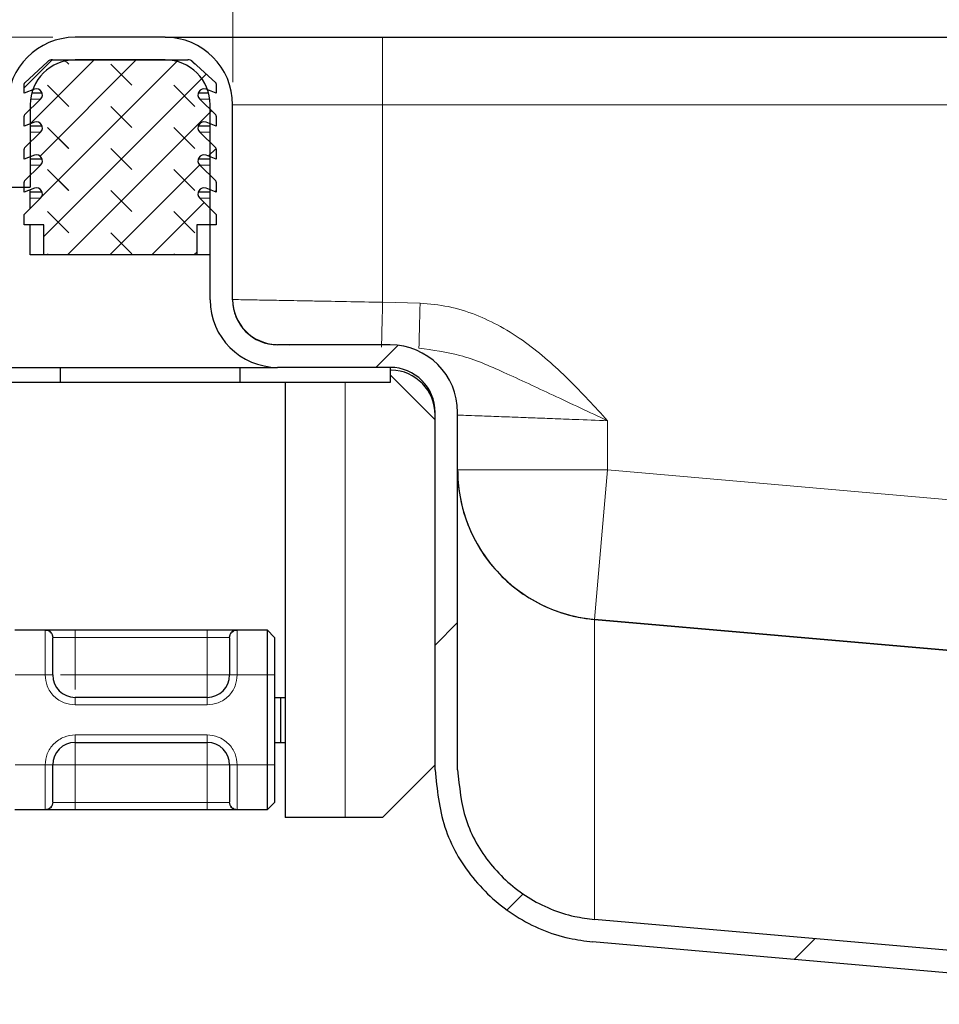
# Model space of a CAD drawing. Units: millimetres. Extents: x 0 to 420, y 0 to 297.
# Drawn here: x 327 to 340, y 243 to 256 of the extents above; entities that cross this region are included whole.
import ezdxf

# ---------------------------------------------------------------- set-up
doc = ezdxf.new("R2010")
doc.units = ezdxf.units.MM
doc.styles.add('SLDTEXTSTYLE0', font='TXT', dxfattribs={"width": 0.605})
doc.dimstyles.new('SLDDIMSTYLE3', dxfattribs={"dimtxt": 2.568319, "dimasz": 2.5, "dimexe": 0, "dimexo": 0.0625, "dimgap": 0.64208, "dimtad": 1, "dimlfac": 5, "dimrnd": 1e-09, "dimzin": 12, "dimdsep": 46, "dimtxsty": 'SLDTEXTSTYLE0', "dimsah": 1, "dimcen": 0.09, "dimadec": 0, "dimazin": 3, "dimtfac": 1, "dimtdec": 3, "dimtofl": 0, "dimtmove": 0, "dimatfit": 3, "dimfxl": 0, "dimfrac": 2, "dimtolj": 1, "dimtzin": 12, "dimarcsym": 0})
doc.dimstyles.new('SLDDIMSTYLE4', dxfattribs={"dimtxt": 2.568319, "dimasz": 2.5, "dimexe": 0, "dimexo": 0.0625, "dimgap": 0.64208, "dimtad": 1, "dimlfac": 5, "dimrnd": 1e-09, "dimzin": 12, "dimdsep": 46, "dimtxsty": 'SLDTEXTSTYLE0', "dimsah": 1, "dimcen": 0.09, "dimadec": 0, "dimazin": 3, "dimtfac": 1, "dimtdec": 3, "dimtmove": 0, "dimatfit": 0, "dimfxl": 0, "dimfrac": 2, "dimtolj": 1, "dimtzin": 12, "dimarcsym": 0})

# ---------------------------------------------------------------- blocks, each defined once
blk = doc.blocks.new('_D_9')
at = {"color": 7, "linetype": 'Continuous', "lineweight": 0}
for p, q in [((330.107, 254.996), (330.107, 263.69)), ((384.107, 254.996), (384.107, 263.69)), ((384.107, 262.69), (330.107, 262.69))]:
    blk.add_line(p, q, dxfattribs=at)
at = {"color": 7, "linetype": 'Continuous', "lineweight": 18}
for points in [[(330.107, 262.69), (332.607, 262.315), (332.607, 263.065)], [(384.107, 262.69), (381.607, 263.065), (381.607, 262.315)]]:
    blk.add_solid(points, dxfattribs=at)
at = {"color": 7, "linetype": 'Continuous', "lineweight": 18, "insert": (354.167, 266.1), "char_height": 2.6458, "attachment_point": 1, "style": 'SLDTEXTSTYLE0'}
blk.add_mtext('270', dxfattribs=at)
blk = doc.blocks.new('_D_10')
at = {"color": 7, "linetype": 'Continuous', "lineweight": 0}
for p, q in [((327.107, 254.996), (327.107, 263.69)), ((330.107, 254.996), (330.107, 263.69)), ((327.107, 262.69), (322.107, 262.69)), ((327.107, 262.69), (330.107, 262.69)), ((330.107, 262.69), (335.107, 262.69))]:
    blk.add_line(p, q, dxfattribs=at)
at = {"color": 7, "linetype": 'Continuous', "lineweight": 18}
for points in [[(327.107, 262.69), (324.607, 263.065), (324.607, 262.315)], [(330.107, 262.69), (332.607, 262.315), (332.607, 263.065)]]:
    blk.add_solid(points, dxfattribs=at)
at = {"color": 7, "linetype": 'Continuous', "lineweight": 18, "insert": (326.647, 266.1), "char_height": 2.6458, "attachment_point": 1, "style": 'SLDTEXTSTYLE0'}
blk.add_mtext('15', dxfattribs=at)
blk = doc.blocks.new('_D_12')
at = {"color": 7, "linetype": 'Continuous', "lineweight": 0}
for p, q in [((327.707, 255.596), (303.218, 255.596)), ((304.218, 255.596), (304.218, 239.996)), ((342.547, 239.996), (303.218, 239.996))]:
    blk.add_line(p, q, dxfattribs=at)
at = {"color": 7, "linetype": 'Continuous', "lineweight": 18}
for points in [[(304.218, 255.596), (303.843, 253.096), (304.593, 253.096)], [(304.218, 239.996), (304.593, 242.496), (303.843, 242.496)]]:
    blk.add_solid(points, dxfattribs=at)
at = {"color": 7, "linetype": 'Continuous', "lineweight": 18, "insert": (300.807, 245.836), "char_height": 2.6458, "attachment_point": 1, "rotation": 90, "style": 'SLDTEXTSTYLE0'}
blk.add_mtext('78', dxfattribs=at)

msp = doc.modelspace()

# ---------------------------------------------------------------- hatches: boundary and pattern name
at = {"linetype": 'Continuous', "lineweight": 18}
h = msp.add_hatch(dxfattribs=at)
h.set_pattern_fill('DIN 201 Stahl und Stahlguss', style=0, pattern_type=2)
h.set_pattern_definition([(45, (0, 0), (-13.4704, 13.4704), []), (45, (4.49, 0), (-13.4704, 13.4704), []), (45, (8.98, 0), (-13.4704, 13.4704), []), (45, (13.47, 0), (-13.4704, 13.4704), [])])
edge = h.paths.add_edge_path(flags=0)
edge.add_arc((328.00695, 254.69577), 0.9, 90, 180)
edge.add_line((327.10695, 254.69577), (327.10695, 253.59577))
edge.add_line((327.10695, 253.59577), (327.40695, 253.59577))
edge.add_line((327.40695, 253.59577), (327.40695, 254.69577))
edge.add_arc((328.00695, 254.69577), 0.6, 90, 180, ccw=False)
edge.add_line((328.00695, 255.29577), (329.20695, 255.29577))
edge.add_arc((329.20695, 254.69577), 0.6, 0, 90, ccw=False)
edge.add_line((329.80695, 254.69577), (329.80695, 252.09577))
edge.add_arc((330.70695, 252.09577), 0.9, 180, 270)
edge.add_line((330.70695, 251.19577), (332.20695, 251.19577))
edge.add_arc((332.20695, 250.59577), 0.6, 0, 90, ccw=False)
edge.add_line((332.80695, 250.59577), (332.80695, 245.82851))
edge.add_spline(control_points=[(332.80695, 245.82851), (332.80695, 245.57139), (332.8517, 245.3108), (332.93669, 245.06813), (333.02168, 244.82547), (333.14994, 244.59429), (333.31031, 244.39333), (333.47107, 244.19188), (333.6692, 244.01566), (333.88796, 243.8794), (334.10477, 243.74436), (334.34715, 243.64391), (334.59604, 243.5865), (334.69814, 243.56295), (334.80211, 243.54636), (334.90649, 243.53723)], knot_values=[0, 0, 0, 0, 0.00385683, 0.00385683, 0.00385683, 0.00771406, 0.00771406, 0.00771406, 0.01158199, 0.01158199, 0.01158199, 0.01541207, 0.01541207, 0.01541207, 0.01696548, 0.01696548, 0.01696548, 0.01696548], weights=[1, 1, 1, 1, 1, 1, 1, 1, 1, 1, 1, 1, 1, 1, 1, 1], degree=3, periodic=0)
edge.add_line((334.90649, 243.53723), (340.24184, 243.07045))
edge.add_spline(control_points=[(340.24184, 243.07045), (340.2595, 243.0689), (340.2771, 243.0661), (340.29439, 243.06214), (340.33827, 243.05207), (340.38095, 243.03422), (340.41912, 243.01035), (340.45657, 242.98694), (340.49072, 242.95709), (340.51854, 242.92279), (340.54686, 242.88787), (340.5692, 242.84733), (340.5841, 242.8049), (340.59901, 242.76248), (340.60697, 242.71692), (340.60697, 242.67195)], knot_values=[0.0000286, 0.0000286, 0.0000286, 0.0000286, 0.00029462, 0.00029462, 0.00029462, 0.0009776, 0.0009776, 0.0009776, 0.00164732, 0.00164732, 0.00164732, 0.00233007, 0.00233007, 0.00233007, 0.00301264, 0.00301264, 0.00301264, 0.00301264], weights=[1, 1, 1, 1, 1, 1, 1, 1, 1, 1, 1, 1, 1, 1, 1, 1], degree=3, periodic=0)
edge.add_line((340.60697, 242.67195), (340.60697, 242.19577))
edge.add_spline(control_points=[(340.60697, 242.19577), (340.60697, 242.16735), (340.609, 242.13886), (340.61303, 242.11073), (340.62255, 242.04425), (340.64367, 241.9785), (340.67466, 241.91892), (340.70565, 241.85934), (340.74735, 241.80429), (340.79631, 241.75833), (340.84527, 241.71237), (340.90284, 241.67422), (340.96425, 241.64706), (341.02567, 241.61989), (341.09262, 241.60295), (341.15956, 241.59765), (341.17533, 241.5964), (341.19116, 241.59577), (341.20697, 241.59577)], knot_values=[0.01138022, 0.01138022, 0.01138022, 0.01138022, 0.01180823, 0.01180823, 0.01180823, 0.01282439, 0.01282439, 0.01282439, 0.01384055, 0.01384055, 0.01384055, 0.01485672, 0.01485672, 0.01485672, 0.01587288, 0.01587288, 0.01587288, 0.0161102, 0.0161102, 0.0161102, 0.0161102], weights=[1, 1, 1, 1, 1, 1, 1, 1, 1, 1, 1, 1, 1, 1, 1, 1, 1, 1, 1], degree=3, periodic=0)
edge.add_line((341.20697, 241.59577), (342.50697, 241.59577))
edge.add_spline(control_points=[(342.50697, 241.59577), (342.51548, 241.59577), (342.52399, 241.5955), (342.53248, 241.59496), (342.57716, 241.5921), (342.62196, 241.5815), (342.66317, 241.56401), (342.70439, 241.54653), (342.74315, 241.52169), (342.77626, 241.49155), (342.80936, 241.46141), (342.83772, 241.42514), (342.85898, 241.38574), (342.87229, 241.36108), (342.88305, 241.33488), (342.89091, 241.30798), (342.90151, 241.27171), (342.90697, 241.23356), (342.90697, 241.19577)], knot_values=[0.00994675, 0.00994675, 0.00994675, 0.00994675, 0.01007314, 0.01007314, 0.01007314, 0.01074469, 0.01074469, 0.01074469, 0.01141623, 0.01141623, 0.01141623, 0.01208778, 0.01208778, 0.01208778, 0.01250443, 0.01250443, 0.01250443, 0.01307099, 0.01307099, 0.01307099, 0.01307099], weights=[1, 1, 1, 1, 1, 1, 1, 1, 1, 1, 1, 1, 1, 1, 1, 1, 1, 1, 1], degree=3, periodic=0)
edge.add_line((342.90697, 241.19577), (342.90697, 239.99577))
edge.add_line((342.90697, 239.99577), (343.20697, 239.99577))
edge.add_line((343.20697, 239.99577), (343.20697, 240.99577))
edge.add_spline(control_points=[(343.20697, 240.99577), (343.20697, 241.05334), (343.2014, 241.11118), (343.1904, 241.16769), (343.17836, 241.22957), (343.15968, 241.29052), (343.13497, 241.34852), (343.09548, 241.44119), (343.03946, 241.52832), (342.97153, 241.6027), (342.9036, 241.67708), (342.82189, 241.74076), (342.73317, 241.78846), (342.64445, 241.83616), (342.54627, 241.86921), (342.44676, 241.88485), (342.40059, 241.89211), (342.35371, 241.89577), (342.30697, 241.89577)], knot_values=[0.02751321, 0.02751321, 0.02751321, 0.02751321, 0.02838205, 0.02838205, 0.02838205, 0.02932774, 0.02932774, 0.02932774, 0.03085199, 0.03085199, 0.03085199, 0.03237623, 0.03237623, 0.03237623, 0.03390048, 0.03390048, 0.03390048, 0.03460479, 0.03460479, 0.03460479, 0.03460479], weights=[1, 1, 1, 1, 1, 1, 1, 1, 1, 1, 1, 1, 1, 1, 1, 1, 1, 1, 1], degree=3, periodic=0)
edge.add_line((342.30697, 241.89577), (341.20697, 241.89577))
edge.add_spline(control_points=[(341.20697, 241.89577), (341.19183, 241.89577), (341.17665, 241.89693), (341.16169, 241.89921), (341.12849, 241.90428), (341.09572, 241.91515), (341.06608, 241.93092), (341.03643, 241.94669), (341.0091, 241.96779), (340.98635, 241.99248), (340.9636, 242.01718), (340.94479, 242.04614), (340.9315, 242.07697), (340.9182, 242.1078), (340.91004, 242.14136), (340.9077, 242.17485), (340.90721, 242.18181), (340.90697, 242.18879), (340.90697, 242.19577)], knot_values=[0.00128488, 0.00128488, 0.00128488, 0.00128488, 0.00151097, 0.00151097, 0.00151097, 0.00201463, 0.00201463, 0.00201463, 0.00251829, 0.00251829, 0.00251829, 0.00302195, 0.00302195, 0.00302195, 0.0035256, 0.0035256, 0.0035256, 0.00362934, 0.00362934, 0.00362934, 0.00362934], weights=[1, 1, 1, 1, 1, 1, 1, 1, 1, 1, 1, 1, 1, 1, 1, 1, 1, 1, 1], degree=3, periodic=0)
edge.add_line((340.90697, 242.19577), (340.90697, 242.48867))
edge.add_spline(control_points=[(340.90697, 242.48867), (340.90697, 242.5897), (340.88853, 242.69202), (340.85468, 242.7872), (340.82088, 242.88223), (340.77084, 242.97293), (340.70813, 243.05193), (340.64379, 243.133), (340.5637, 243.20359), (340.4752, 243.25725), (340.39109, 243.30824), (340.29743, 243.34589), (340.20144, 243.36732), (340.16324, 243.37585), (340.12441, 243.3819), (340.08542, 243.38531)], knot_values=[0, 0, 0, 0, 0.00151537, 0.00151537, 0.00151537, 0.00302718, 0.00302718, 0.00302718, 0.00458182, 0.00458182, 0.00458182, 0.0060554, 0.0060554, 0.0060554, 0.00663523, 0.00663523, 0.00663523, 0.00663523], weights=[1, 1, 1, 1, 1, 1, 1, 1, 1, 1, 1, 1, 1, 1, 1, 1], degree=3, periodic=0)
edge.add_line((340.08542, 243.38531), (334.93264, 243.83612))
edge.add_spline(control_points=[(334.93264, 243.83612), (334.84368, 243.8439), (334.75504, 243.85769), (334.66791, 243.87729), (334.44953, 243.92643), (334.23661, 244.01395), (334.0468, 244.13261), (333.85699, 244.25126), (333.68504, 244.40433), (333.54521, 244.57912), (333.40537, 244.75392), (333.29379, 244.95527), (333.21969, 245.1665), (333.1456, 245.37773), (333.10695, 245.60466), (333.10695, 245.82851)], knot_values=[0, 0, 0, 0, 0.00133953, 0.00133953, 0.00133953, 0.00473794, 0.00473794, 0.00473794, 0.00813635, 0.00813635, 0.00813635, 0.01153476, 0.01153476, 0.01153476, 0.01493317, 0.01493317, 0.01493317, 0.01493317], weights=[1, 1, 1, 1, 1, 1, 1, 1, 1, 1, 1, 1, 1, 1, 1, 1], degree=3, periodic=0)
edge.add_line((333.10695, 245.82851), (333.10695, 250.59577))
edge.add_arc((332.20695, 250.59577), 0.9, 0, 90)
edge.add_line((332.20695, 251.49577), (330.70695, 251.49577))
edge.add_arc((330.70695, 252.09577), 0.6, 180, 270, ccw=False)
edge.add_line((330.10695, 252.09577), (330.10695, 254.69577))
edge.add_arc((329.20695, 254.69577), 0.9, 0, 90)
edge.add_line((329.20695, 255.59577), (328.00695, 255.59577))
h = msp.add_hatch(dxfattribs=at)
h.set_pattern_fill('DIN 128 Elastomer-Rubber', scale=0.0625, angle=90, style=0, pattern_type=2)
h.set_pattern_definition([(135, (-0.42095, 0.42095), (-0.84189902, 0.28063297), [0.396875, -0.79375]), (135, (-0.42095, 0.9822), (-0.84189902, 0.28063297), [0.396875, -0.79375]), (224.99997, (0, 0), (0.28063287, -0.28063314), [])])
edge = h.paths.add_edge_path(flags=0)
edge.add_arc((327.49061, 253.94766), 0.08, -45.533628, 110.668782, ccw=False)
edge.add_line((327.54665, 253.89057), (327.33294, 253.6808))
edge.add_arc((327.34695, 253.66653), 0.02, 134.466372, 180)
edge.add_line((327.32695, 253.66653), (327.32695, 253.53142))
edge.add_line((327.32695, 253.53142), (327.46237, 253.58251))
edge.add_arc((327.49061, 253.50766), 0.08, -45.533628, 110.668782, ccw=False)
edge.add_line((327.54665, 253.45057), (327.32695, 253.23492))
edge.add_line((327.32695, 253.23492), (327.32695, 253.09577))
edge.add_line((327.32695, 253.09577), (327.58695, 253.09577))
edge.add_line((327.58695, 253.09577), (327.58695, 252.69577))
edge.add_line((327.58695, 252.69577), (329.62695, 252.69577))
edge.add_line((329.62695, 252.69577), (329.62695, 253.09577))
edge.add_line((329.62695, 253.09577), (329.88695, 253.09577))
edge.add_line((329.88695, 253.09577), (329.88695, 253.23492))
edge.add_line((329.88695, 253.23492), (329.66725, 253.45057))
edge.add_arc((329.72329, 253.50766), 0.08, 69.331218, 225.533628, ccw=False)
edge.add_line((329.75153, 253.58251), (329.88695, 253.53142))
edge.add_line((329.88695, 253.53142), (329.88695, 253.66653))
edge.add_arc((329.86695, 253.66653), 0.02, 0, 45.533628)
edge.add_line((329.88096, 253.6808), (329.66725, 253.89057))
edge.add_arc((329.72329, 253.94766), 0.08, 69.331218, 225.533628, ccw=False)
edge.add_line((329.75153, 254.02251), (329.88695, 253.97142))
edge.add_line((329.88695, 253.97142), (329.88695, 254.10653))
edge.add_arc((329.86695, 254.10653), 0.02, 0, 45.533628)
edge.add_line((329.88096, 254.1208), (329.66725, 254.33057))
edge.add_arc((329.72329, 254.38766), 0.08, 69.331218, 225.533628, ccw=False)
edge.add_line((329.75153, 254.46251), (329.88695, 254.41142))
edge.add_line((329.88695, 254.41142), (329.88695, 254.54653))
edge.add_arc((329.86695, 254.54653), 0.02, 0, 45.533628)
edge.add_line((329.88096, 254.5608), (329.66725, 254.77057))
edge.add_arc((329.72329, 254.82766), 0.08, 69.331218, 225.533628, ccw=False)
edge.add_line((329.75153, 254.90251), (329.88695, 254.85142))
edge.add_line((329.88695, 254.85142), (329.88695, 254.97487))
edge.add_arc((329.86695, 254.97487), 0.02, 0, 47.298349)
edge.add_line((329.88051, 254.98957), (329.57743, 255.26926))
edge.add_arc((329.50961, 255.19577), 0.1, 47.298349, 90)
edge.add_line((329.50961, 255.29577), (327.70429, 255.29577))
edge.add_arc((327.70429, 255.19577), 0.1, 90, 132.701651)
edge.add_line((327.63647, 255.26926), (327.33339, 254.98957))
edge.add_arc((327.34695, 254.97487), 0.02, 132.701651, 180)
edge.add_line((327.32695, 254.97487), (327.32695, 254.85142))
edge.add_line((327.32695, 254.85142), (327.46237, 254.90251))
edge.add_arc((327.49061, 254.82766), 0.08, -45.533628, 110.668782, ccw=False)
edge.add_line((327.54665, 254.77057), (327.33294, 254.5608))
edge.add_arc((327.34695, 254.54653), 0.02, 134.466372, 180)
edge.add_line((327.32695, 254.54653), (327.32695, 254.41142))
edge.add_line((327.32695, 254.41142), (327.46237, 254.46251))
edge.add_arc((327.49061, 254.38766), 0.08, -45.533628, 110.668782, ccw=False)
edge.add_line((327.54665, 254.33057), (327.33294, 254.1208))
edge.add_arc((327.34695, 254.10653), 0.02, 134.466372, 180)
edge.add_line((327.32695, 254.10653), (327.32695, 253.97142))
edge.add_line((327.32695, 253.97142), (327.46237, 254.02251))

# ---------------------------------------------------------------- linework, layer by layer
at = {"color": 7, "linetype": 'Continuous', "lineweight": 25}
for p, q in [((329.20695, 255.59577), (328.00695, 255.59577)), ((332.10695, 255.59577), (382.10695, 255.59577)), ((327.70429, 255.29577), (329.50961, 255.29577)), ((329.20695, 255.29577), (328.00695, 255.29577)), ((327.33339, 254.98957), (327.63647, 255.26926)), ((329.57743, 255.26926), (329.88051, 254.98957)), ((327.32695, 254.85142), (327.32695, 254.97487)), ((327.46237, 254.90251), (327.32695, 254.85142)), ((329.88695, 254.85142), (329.75153, 254.90251)), ((329.88695, 254.97487), (329.88695, 254.85142)), ((327.33294, 254.5608), (327.54665, 254.77057)), ((327.56699, 254.85142), (327.42749, 254.85142)), ((329.78641, 254.85142), (329.6469, 254.85142)), ((329.66725, 254.77057), (329.88096, 254.5608)), ((327.40695, 254.69577), (327.40695, 253.59577)), ((329.80695, 252.09577), (329.80695, 254.69577)), ((330.10695, 252.09577), (330.10695, 254.69577)), ((327.32695, 254.41142), (327.32695, 254.54653)), ((329.88695, 254.54653), (329.88695, 254.41142)), ((327.46237, 254.46251), (327.32695, 254.41142)), ((327.56699, 254.41142), (327.40695, 254.41142)), ((329.80695, 254.41142), (329.6469, 254.41142)), ((329.88695, 254.41142), (329.75153, 254.46251)), ((327.33294, 254.1208), (327.54665, 254.33057)), ((329.66725, 254.33057), (329.88096, 254.1208)), ((327.32695, 253.97142), (327.32695, 254.10653)), ((327.46237, 254.02251), (327.32695, 253.97142)), ((329.88695, 253.97142), (329.75153, 254.02251)), ((329.88695, 254.10653), (329.88695, 253.97142)), ((327.33294, 253.6808), (327.54665, 253.89057)), ((327.56699, 253.97142), (327.40695, 253.97142)), ((329.80695, 253.97142), (329.6469, 253.97142)), ((329.66725, 253.89057), (329.88096, 253.6808)), ((327.10695, 253.59577), (327.40695, 253.59577)), ((327.32695, 253.53142), (327.32695, 253.66653)), ((329.88695, 253.66653), (329.88695, 253.53142)), ((327.46237, 253.58251), (327.32695, 253.53142)), ((327.40695, 253.53142), (327.40695, 253.5616)), ((327.56699, 253.53142), (327.40695, 253.53142)), ((327.40695, 253.45057), (327.40695, 253.53142)), ((329.80695, 253.53142), (329.6469, 253.53142)), ((329.88695, 253.53142), (329.75153, 253.58251)), ((327.32695, 253.23492), (327.54665, 253.45057)), ((327.40695, 253.31345), (327.40695, 253.45057)), ((329.66725, 253.45057), (329.88695, 253.23492)), ((327.32695, 253.09577), (327.32695, 253.23492)), ((329.88695, 253.23492), (329.88695, 253.09577)), ((327.58695, 253.09577), (327.32695, 253.09577)), ((327.40695, 252.69577), (327.40695, 253.09577)), ((327.58695, 252.69577), (327.58695, 253.09577)), ((329.88695, 253.09577), (329.62695, 253.09577)), ((329.62695, 253.09577), (329.62695, 252.69577)), ((327.58695, 252.69577), (327.40695, 252.69577)), ((329.62695, 252.69577), (327.58695, 252.69577)), ((329.80695, 252.69577), (329.62695, 252.69577)), ((330.69124, 251.50047), (330.87072, 251.49577)), ((332.20695, 251.49577), (330.70695, 251.49577)), ((323.81061, 251.19577), (327.80695, 251.19577)), ((327.80695, 251.19577), (327.80695, 250.99577)), ((327.80695, 251.19577), (330.20695, 251.19577)), ((330.20695, 250.99577), (330.20695, 251.19577)), ((330.20695, 251.19577), (330.70695, 251.19577)), ((332.20695, 251.19577), (330.70695, 251.19577)), ((332.20695, 251.19577), (332.20695, 250.99577)), ((332.22266, 251.16027), (332.20695, 251.16068)), ((332.20695, 251.09577), (332.80695, 250.49577)), ((327.80695, 250.99577), (323.81061, 250.99577)), ((330.20695, 250.99577), (327.80695, 250.99577)), ((332.20695, 250.99577), (330.20695, 250.99577)), ((330.80695, 250.99577), (330.80695, 245.19577)), ((332.80695, 245.82851), (332.80695, 250.59577)), ((333.10695, 245.82851), (333.10695, 250.59577)), ((334.93264, 247.83585), (357.05466, 245.90042)), ((357.05466, 245.90035), (334.93264, 247.83577)), ((327.20082, 247.69577), (327.61308, 247.69577)), ((328.00695, 247.69577), (329.76695, 247.69577)), ((330.16082, 247.69577), (330.56695, 247.69577)), ((330.56695, 247.69577), (330.56695, 247.09577)), ((330.56695, 247.69577), (330.66695, 247.59577)), ((330.66695, 247.59577), (330.66695, 247.09577)), ((330.56695, 247.09577), (330.56695, 245.89577)), ((330.66695, 247.09577), (330.66695, 245.89577)), ((329.76695, 246.79577), (328.00695, 246.79577)), ((330.66695, 246.79577), (330.7468, 246.79577)), ((330.7468, 246.79577), (330.7468, 246.19577)), ((330.7468, 246.79577), (330.80695, 246.79577)), ((328.00695, 246.19577), (329.76695, 246.19577)), ((330.66695, 246.19577), (330.7468, 246.19577)), ((330.7468, 246.19577), (330.80695, 246.19577)), ((330.56695, 245.89577), (330.56695, 245.29577)), ((330.66695, 245.89577), (330.66695, 245.39577)), ((332.80695, 245.89577), (332.10695, 245.19577)), ((330.66695, 245.39577), (330.56695, 245.29577)), ((327.61308, 245.29577), (327.20082, 245.29577)), ((329.76695, 245.29577), (328.00695, 245.29577)), ((330.56695, 245.29577), (330.16082, 245.29577)), ((331.60695, 245.19577), (330.80695, 245.19577)), ((332.10695, 245.19577), (331.60695, 245.19577)), ((340.08542, 243.38531), (334.93264, 243.83612)), ((340.24184, 243.07045), (334.90649, 243.53723))]:
    msp.add_line(p, q, dxfattribs=at)
at = {"color": 8, "linetype": 'Continuous', "lineweight": 18}
for p, q in [((332.10695, 255.59577), (332.10695, 254.69577)), ((327.54665, 254.77057), (327.41163, 254.77057)), ((329.80227, 254.77057), (329.66725, 254.77057)), ((330.10695, 254.69577), (332.10695, 254.69577)), ((332.10695, 254.69577), (332.10695, 252.06361)), ((332.10695, 254.69577), (382.10695, 254.69577)), ((327.54665, 254.33057), (327.40695, 254.33057)), ((329.80695, 254.33057), (329.66725, 254.33057)), ((327.54665, 253.89057), (327.40695, 253.89057)), ((329.80695, 253.89057), (329.66725, 253.89057)), ((327.54665, 253.45057), (327.40695, 253.45057)), ((329.80695, 253.45057), (329.66725, 253.45057)), ((332.10695, 252.06361), (332.60653, 252.05052)), ((331.60695, 245.19577), (331.60695, 250.99577)), ((335.10695, 250.48453), (335.10695, 249.82824)), ((333.10695, 249.82824), (335.10695, 249.82824)), ((335.10695, 249.82824), (334.93264, 247.83585)), ((335.10695, 249.82824), (357.10695, 247.90348)), ((334.93264, 243.83612), (334.93264, 247.83577)), ((327.60695, 247.68991), (327.61308, 247.69577)), ((327.60695, 247.09577), (327.60695, 247.68991)), ((328.00695, 247.69577), (328.00695, 247.59577)), ((329.76695, 247.69577), (329.76695, 247.59577)), ((330.16082, 247.69577), (330.16695, 247.68991)), ((330.16695, 247.68991), (330.16695, 247.09577)), ((327.70695, 247.59088), (327.71155, 247.59577)), ((327.71155, 247.59577), (328.00695, 247.59577)), ((328.00695, 247.59577), (328.00695, 247.09577)), ((328.00695, 247.59577), (329.76695, 247.59577)), ((329.76695, 247.59577), (330.06235, 247.59577)), ((329.76695, 247.09577), (329.76695, 247.59577)), ((330.06695, 247.59088), (330.06235, 247.59577)), ((327.60695, 247.09577), (327.20695, 247.09577)), ((327.70695, 247.09577), (327.60695, 247.09577)), ((328.00695, 247.09577), (329.76695, 247.09577)), ((330.16695, 247.09577), (330.06695, 247.09577)), ((330.56695, 247.09577), (330.16695, 247.09577)), ((330.66695, 247.09577), (330.56695, 247.09577)), ((328.00695, 246.69577), (328.00695, 246.79577)), ((329.76695, 246.69577), (329.76695, 246.79577)), ((329.76695, 246.69577), (328.00695, 246.69577)), ((328.00695, 246.29577), (329.76695, 246.29577)), ((328.00695, 246.29577), (328.00695, 246.19577)), ((329.76695, 246.29577), (329.76695, 246.19577)), ((327.20695, 245.89577), (327.60695, 245.89577)), ((327.60695, 245.30164), (327.60695, 245.89577)), ((327.60695, 245.89577), (327.70695, 245.89577)), ((329.76695, 245.89577), (328.00695, 245.89577)), ((328.00695, 245.89577), (328.00695, 245.39577)), ((329.76695, 245.39577), (329.76695, 245.89577)), ((330.16695, 245.89577), (330.06695, 245.89577)), ((330.56695, 245.89577), (330.16695, 245.89577)), ((330.16695, 245.89577), (330.16695, 245.30164)), ((330.66695, 245.89577), (330.56695, 245.89577)), ((327.70695, 245.40066), (327.71155, 245.39577)), ((328.00695, 245.39577), (327.71155, 245.39577)), ((328.00695, 245.29577), (328.00695, 245.39577)), ((329.76695, 245.39577), (328.00695, 245.39577)), ((330.06235, 245.39577), (329.76695, 245.39577)), ((329.76695, 245.29577), (329.76695, 245.39577)), ((330.06235, 245.39577), (330.06695, 245.40066)), ((327.61308, 245.29577), (327.60695, 245.30164)), ((330.16695, 245.30164), (330.16082, 245.29577))]:
    msp.add_line(p, q, dxfattribs=at)
at = {"color": 7, "linetype": 'Continuous', "lineweight": 25}
for centre, radius, start, end in [((328.00695, 254.69577), 0.9, 90, 180), ((329.20695, 254.69577), 0.9, 0, 90), ((328.00695, 254.69577), 0.6, 90, 180), ((327.70429, 255.19577), 0.1, 90, 132.701651), ((329.20695, 254.69577), 0.6, 0, 90), ((329.50961, 255.19577), 0.1, 47.298349, 90), ((327.34695, 254.97487), 0.02, 132.701651, 180), ((327.49061, 254.82766), 0.08, 314.466372, 110.668782), ((329.72329, 254.82766), 0.08, 69.331218, 225.533628), ((329.86695, 254.97487), 0.02, 0, 47.298349), ((327.34695, 254.54653), 0.02, 134.466372, 180), ((329.86695, 254.54653), 0.02, 0, 45.533628), ((327.49061, 254.38766), 0.08, 314.466372, 110.668782), ((329.72329, 254.38766), 0.08, 69.331218, 225.533628), ((327.34695, 254.10653), 0.02, 134.466372, 180), ((329.86695, 254.10653), 0.02, 0, 45.533628), ((327.49061, 253.94766), 0.08, 314.466372, 110.668782), ((329.72329, 253.94766), 0.08, 69.331218, 225.533628), ((327.34695, 253.66653), 0.02, 134.466372, 180), ((327.49061, 253.50766), 0.08, 314.466372, 110.668782), ((329.72329, 253.50766), 0.08, 69.331218, 225.533628), ((329.86695, 253.66653), 0.02, 0, 45.533628), ((330.70695, 252.09577), 0.9, 180, 270), ((330.70695, 252.10027), 0.6, 180, 268.5), ((330.70695, 252.09577), 0.6, 180, 270), ((332.20695, 250.59577), 0.9, 0, 90), ((332.20695, 250.59577), 0.6, 0, 90), ((332.20695, 250.56047), 0.6, 0, 88.5), ((335.10695, 249.82824), 2, 180, 265), ((328.00695, 247.09577), 0.3, 180, 270), ((329.76695, 247.09577), 0.3, 270, 0), ((328.00695, 245.89577), 0.3, 90, 180), ((329.76695, 245.89577), 0.3, 0, 90)]:
    msp.add_arc(centre, radius, start, end, dxfattribs=at)
for points, knots in [([(329.20695, 255.59577), (329.21636, 255.59577), (329.23574, 255.59577), (329.39708, 255.59577), (329.66463, 255.59577), (330.04183, 255.59577), (330.50548, 255.59577), (331.02525, 255.59577), (331.56573, 255.59577), (331.93007, 255.59577), (332.10695, 255.59577)], [0, 0, 0, 0, 0.11651603, 0.24001133, 0.36864081, 0.5, 0.63135919, 0.75998867, 0.88348397, 1, 1, 1, 1]), ([(333.10695, 249.82816), (333.10789, 249.7832), (333.11304, 249.53676), (333.22478, 249.04804), (333.59761, 248.44571), (334.10252, 248.0677), (334.44943, 247.93536), (334.56863, 247.90197), (334.56972, 247.90167), (334.57369, 247.90056), (334.58864, 247.89645), (334.64731, 247.88102), (334.76406, 247.85496), (334.8712, 247.84277), (334.93264, 247.83577)], [0, 0, 0, 0, 0.045644, 0.25017618, 0.49970936, 0.74924253, 0.87454736, 0.87458693, 0.87488481, 0.8757001, 0.87876424, 0.89062653, 0.93728019, 1, 1, 1, 1]), ([(327.61308, 247.69577), (327.62532, 247.69577), (327.65058, 247.69577), (327.74493, 247.69577), (327.86878, 247.69577), (327.96186, 247.69577), (328.00695, 247.69577)], [0, 0, 0, 0, 0.24223547, 0.5, 0.75776453, 1, 1, 1, 1]), ([(329.76695, 247.69577), (329.81204, 247.69577), (329.90512, 247.69577), (330.02897, 247.69577), (330.12332, 247.69577), (330.14858, 247.69577), (330.16082, 247.69577)], [0, 0, 0, 0, 0.24223547, 0.5, 0.75776453, 1, 1, 1, 1]), ([(327.70695, 247.09577), (327.70695, 247.15347), (327.70695, 247.27276), (327.70695, 247.43051), (327.70695, 247.5485), (327.70695, 247.57707), (327.70695, 247.59088)], [0, 0, 0, 0, 0.24182894, 0.5, 0.75817106, 1, 1, 1, 1]), ([(330.06695, 247.59088), (330.06695, 247.57707), (330.06695, 247.5485), (330.06695, 247.43051), (330.06695, 247.27276), (330.06695, 247.15347), (330.06695, 247.09577)], [0, 0, 0, 0, 0.24182894, 0.5, 0.75817106, 1, 1, 1, 1]), ([(327.70695, 245.40066), (327.70695, 245.41448), (327.70695, 245.44305), (327.70695, 245.56103), (327.70695, 245.71879), (327.70695, 245.83808), (327.70695, 245.89577)], [0, 0, 0, 0, 0.24182894, 0.5, 0.75817106, 1, 1, 1, 1]), ([(330.06695, 245.89577), (330.06695, 245.83808), (330.06695, 245.71879), (330.06695, 245.56103), (330.06695, 245.44305), (330.06695, 245.41448), (330.06695, 245.40066)], [0, 0, 0, 0, 0.241828939, 0.5, 0.758171061, 1, 1, 1, 1]), ([(332.80695, 245.82851), (332.83248, 245.57026), (332.88354, 245.05378), (333.27933, 244.3647), (333.862, 243.8456), (334.44506, 243.59793), (334.80251, 243.55091), (334.90649, 243.53723)], [0, 0, 0, 0, 0.22710753, 0.45420559, 0.68184419, 0.90745232, 1, 1, 1, 1]), ([(333.10695, 245.82851), (333.12906, 245.60365), (333.17328, 245.15393), (333.51809, 244.55477), (334.0256, 244.10173), (334.53315, 243.88761), (334.84399, 243.84754), (334.93264, 243.83612)], [0, 0, 0, 0, 0.22732738, 0.45465476, 0.68198214, 0.90930953, 1, 1, 1, 1]), ([(328.00695, 245.29577), (327.96186, 245.29577), (327.86878, 245.29577), (327.74493, 245.29577), (327.65058, 245.29577), (327.62532, 245.29577), (327.61308, 245.29577)], [0, 0, 0, 0, 0.24223547, 0.5, 0.75776453, 1, 1, 1, 1]), ([(330.16082, 245.29577), (330.14858, 245.29577), (330.12332, 245.29577), (330.02897, 245.29577), (329.90512, 245.29577), (329.81204, 245.29577), (329.76695, 245.29577)], [0, 0, 0, 0, 0.24223547, 0.5, 0.75776453, 1, 1, 1, 1])]:
    msp.add_open_spline(points, degree=3, knots=knots, dxfattribs=at)
at = {"color": 8, "linetype": 'Continuous', "lineweight": 18}
for points, knots in [([(332.10695, 252.06361), (331.9447, 252.06655), (331.64101, 252.07206), (331.27598, 252.07867), (331.01731, 252.08346), (330.83981, 252.0868), (330.63724, 252.09057), (330.42538, 252.0944), (330.24136, 252.09775), (330.12771, 252.09986), (330.11381, 252.10013), (330.10695, 252.10027)], [0, 0, 0, 0, 0.15480518, 0.28974838, 0.3687223, 0.43882642, 0.50005744, 0.63016605, 0.75685909, 0.88013692, 1, 1, 1, 1]), ([(332.60653, 252.05052), (332.73298, 252.03997), (332.98608, 252.01885), (333.34675, 251.90482), (333.69053, 251.74174), (334.01044, 251.53546), (334.31031, 251.29568), (334.58727, 251.03651), (334.85053, 250.7639), (335.02146, 250.57767), (335.10695, 250.48453)], [0, 0, 0, 0, 0.12507117, 0.25034469, 0.37113301, 0.50044063, 0.62552482, 0.75016145, 0.87505552, 1, 1, 1, 1]), ([(332.59082, 251.45073), (332.77525, 251.42655), (333.17034, 251.37474), (333.74914, 251.12063), (334.39355, 250.81851), (334.86287, 250.5988), (335.10695, 250.48453)], [0, 0, 0, 0, 0.20653455, 0.44244647, 0.71002486, 1, 1, 1, 1]), ([(333.10695, 250.56047), (333.11381, 250.5602), (333.12772, 250.55964), (333.24135, 250.55526), (333.39379, 250.54952), (333.55287, 250.54353), (333.73063, 250.5368), (333.92016, 250.52958), (334.10932, 250.5224), (334.236, 250.5176), (334.42093, 250.51059), (334.70908, 250.49958), (334.96053, 250.49007), (335.10695, 250.48453)], [0, 0, 0, 0, 0.11979285, 0.24300385, 0.36963799, 0.43432351, 0.49986979, 0.62309239, 0.66723285, 0.71287796, 0.76002773, 0.86026011, 1, 1, 1, 1]), ([(328.00695, 246.69577), (327.95665, 246.70115), (327.879, 246.70944), (327.78578, 246.75924), (327.72214, 246.81091), (327.67043, 246.87457), (327.62062, 246.96778), (327.61232, 247.04547), (327.60695, 247.09577)], [0, 0, 0, 0, 0.239442946, 0.369635855, 0.499999923, 0.630192909, 0.760557054, 1, 1, 1, 1]), ([(328.00695, 247.09577), (327.96709, 247.09577), (327.89426, 247.09577), (327.8374, 247.09577), (327.81167, 247.09577)], [0, 0, 0, 0, 0.54738517, 1, 1, 1, 1]), ([(328.00695, 246.90061), (328.00695, 246.92631), (328.00695, 246.98313), (328.00695, 247.05591), (328.00695, 247.09577)], [0, 0, 0, 0, 0.45224762, 1, 1, 1, 1]), ([(330.16695, 247.09577), (330.16158, 247.04547), (330.15328, 246.96782), (330.10349, 246.8746), (330.05181, 246.81096), (329.98815, 246.75926), (329.89494, 246.70944), (329.81725, 246.70115), (329.76695, 246.69577)], [0, 0, 0, 0, 0.23944295, 0.36963586, 0.49999992, 0.63019291, 0.76055705, 1, 1, 1, 1]), ([(327.60695, 245.89577), (327.61232, 245.94607), (327.62062, 246.02373), (327.67041, 246.11695), (327.72209, 246.18058), (327.78575, 246.23229), (327.87896, 246.2821), (327.95665, 246.2904), (328.00695, 246.29577)], [0, 0, 0, 0, 0.23944295, 0.36963586, 0.49999992, 0.63019291, 0.76055705, 1, 1, 1, 1]), ([(329.76695, 246.29577), (329.81725, 246.2904), (329.8949, 246.28211), (329.98812, 246.23231), (330.05176, 246.18063), (330.10347, 246.11698), (330.15328, 246.02376), (330.16158, 245.94607), (330.16695, 245.89577)], [0, 0, 0, 0, 0.23944295, 0.36963586, 0.49999992, 0.63019291, 0.76055705, 1, 1, 1, 1])]:
    msp.add_open_spline(points, degree=3, knots=knots, dxfattribs=at)
for points in [[(332.09124, 251.46381), (332.09148, 251.47283), (332.09195, 251.49086), (332.09558, 251.62956), (332.10078, 251.82782), (332.10489, 251.98501), (332.10695, 252.06361)], [(332.60653, 252.05052), (332.60447, 251.97193), (332.60036, 251.81474), (332.59516, 251.61648), (332.59153, 251.47778), (332.59106, 251.45975), (332.59082, 251.45073)], [(327.70695, 247.59088), (327.70545, 247.60386), (327.70244, 247.62981), (327.67932, 247.66254), (327.64626, 247.68544), (327.62005, 247.68842), (327.60695, 247.68991)], [(327.61308, 247.69577), (327.62598, 247.69427), (327.65179, 247.69126), (327.68433, 247.66814), (327.70711, 247.63508), (327.71007, 247.60888), (327.71155, 247.59577)], [(330.06235, 247.59577), (330.06383, 247.60888), (330.06679, 247.63508), (330.08957, 247.66814), (330.12211, 247.69126), (330.14792, 247.69427), (330.16082, 247.69577)], [(330.16695, 247.68991), (330.15385, 247.68842), (330.12764, 247.68544), (330.09458, 247.66254), (330.07146, 247.62981), (330.06845, 247.60386), (330.06695, 247.59088)], [(329.76695, 246.79577), (329.76695, 246.80028), (329.76695, 246.8093), (329.76695, 246.87868), (329.76695, 246.97784), (329.76695, 247.05646), (329.76695, 247.09577)], [(330.06695, 247.09577), (330.06244, 247.09577), (330.05342, 247.09577), (329.98405, 247.09577), (329.88488, 247.09577), (329.80626, 247.09577), (329.76695, 247.09577)], [(328.00695, 246.19577), (328.00695, 246.19126), (328.00695, 246.18224), (328.00695, 246.11287), (328.00695, 246.01371), (328.00695, 245.93508), (328.00695, 245.89577)], [(329.76695, 246.19577), (329.76695, 246.19126), (329.76695, 246.18224), (329.76695, 246.11287), (329.76695, 246.01371), (329.76695, 245.93508), (329.76695, 245.89577)], [(327.70695, 245.89577), (327.71146, 245.89577), (327.72048, 245.89577), (327.78985, 245.89577), (327.88902, 245.89577), (327.96764, 245.89577), (328.00695, 245.89577)], [(329.76695, 245.89577), (329.80626, 245.89577), (329.88488, 245.89577), (329.98405, 245.89577), (330.05342, 245.89577), (330.06244, 245.89577), (330.06695, 245.89577)], [(327.60695, 245.30164), (327.62005, 245.30313), (327.64626, 245.3061), (327.67932, 245.329), (327.70244, 245.36173), (327.70545, 245.38769), (327.70695, 245.40066)], [(327.71155, 245.39577), (327.71007, 245.38267), (327.70711, 245.35646), (327.68433, 245.32341), (327.65179, 245.30028), (327.62598, 245.29728), (327.61308, 245.29577)], [(330.16082, 245.29577), (330.14792, 245.29728), (330.12211, 245.30028), (330.08957, 245.32341), (330.06679, 245.35646), (330.06383, 245.38267), (330.06235, 245.39577)], [(330.06695, 245.40066), (330.06845, 245.38769), (330.07146, 245.36173), (330.09458, 245.329), (330.12764, 245.3061), (330.15385, 245.30313), (330.16695, 245.30164)]]:
    msp.add_open_spline(points, degree=3, dxfattribs=at)

# ---------------------------------------------------------------- dimensions: what is measured, and where the dimension line sits
at = {"color": 7, "linetype": 'Continuous', "lineweight": 18}
for p1, dimstyle, picture, middle in [((327.10695, 254.69577), 'SLDDIMSTYLE4', '_D_10', (328.60695, 262.68958)), ((384.10695, 254.69577), 'SLDDIMSTYLE3', '_D_9', (357.10695, 262.68958))]:
    dim = msp.add_linear_dim(base=(330.10695, 262.68958), p1=p1, p2=(330.10695, 254.69577), dimstyle=dimstyle, dxfattribs=at)
    dim.commit()
    dim.dimension.update_dxf_attribs({"geometry": picture, "text_midpoint": middle, "dimtype": 160})
dim = msp.add_linear_dim(base=(304.21805, 239.99577), p1=(328.00695, 255.59577), p2=(342.84697, 239.99577), angle=90, dimstyle='SLDDIMSTYLE3', dxfattribs=at)
dim.commit()
dim.dimension.update_dxf_attribs({"geometry": '_D_12', "text_midpoint": (304.21805, 247.79577), "dimtype": 160})

doc.saveas('drawing.dxf')
